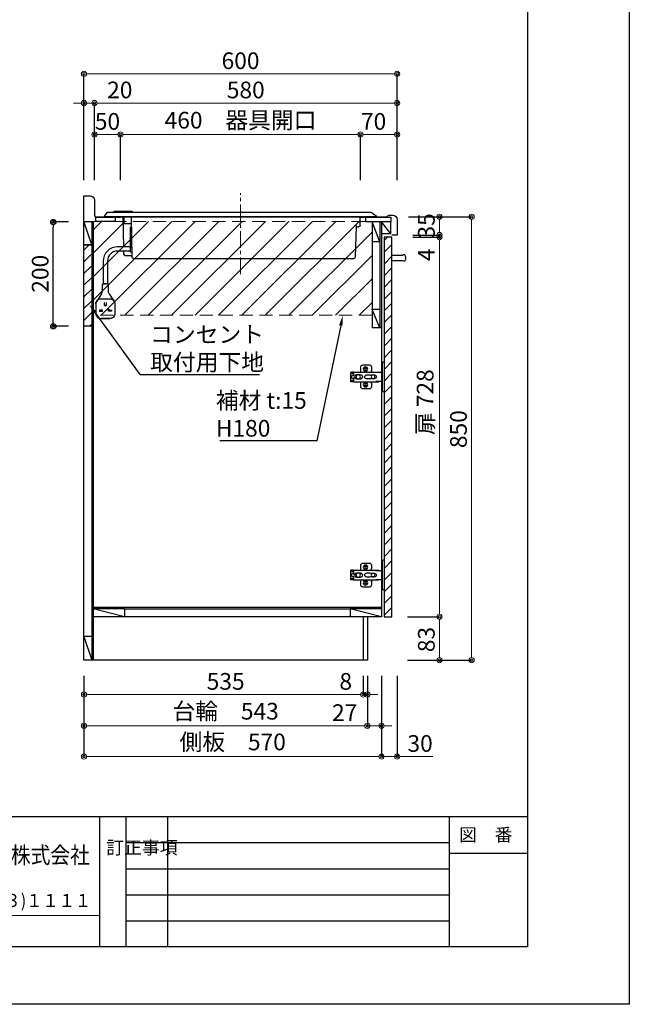
# Model space of a CAD drawing. Units: millimetres. Extents: x 0 to 4200, y 0 to 3227.
# Drawn here: x 3032 to 4200, y 0 to 1888 of the extents above; entities that cross this region are included whole.
import ezdxf
from ezdxf import colors
from ezdxf.entities.mleader import LeaderData, LeaderLine
from ezdxf.enums import TextEntityAlignment as Align
from ezdxf.math import Vec2, Vec3

# ---------------------------------------------------------------- set-up
doc = ezdxf.new("R2010")
doc.units = ezdxf.units.MM
doc.linetypes.add('CENTER', pattern=[50.8, 31.75, -6.35, 6.35, -6.35])
doc.linetypes.add('DASHED', pattern=[19.05, 12.7, -6.35])
doc.layers.get('0').update_dxf_attribs({"linetype": 'CONTINUOUS'})
doc.layers.get('DEFPOINTS').update_dxf_attribs({"color": 8, "linetype": 'CONTINUOUS'})
doc.layers.add('図面範囲', color=7, linetype='CONTINUOUS', plot=False)
for name, color, linetype in [('外形線', 3, 'CONTINUOUS'), ('外枠線', 54, 'CONTINUOUS'), ('文字', 3, 'CONTINUOUS'), ('枠線', 214, 'CONTINUOUS')]:
    doc.layers.add(name, color=color, linetype=linetype)
doc.layers.add('寸法', color=7, linetype='CONTINUOUS', lineweight=9)
doc.layers.add('芯線', color=8, linetype='CENTER', lineweight=9)
doc.layers.add('文字位置線', color=8, linetype='CONTINUOUS', lineweight=5, plot=False)
doc.styles.add('32mm文字', font='txt', dxfattribs={"height": 32})
doc.dimstyles.new('32mm寸法', dxfattribs={"dimtxt": 32, "dimasz": 10, "dimexe": 0, "dimexo": 30, "dimgap": 5, "dimtad": 1, "dimdsep": 46, "dimtxsty": '32mm文字', "dimblk": 'ORIGIN2', "dimcen": 5, "dimclrd": 256, "dimclrt": 256, "dimadec": 0, "dimazin": 0, "dimtfac": 1, "dimtmove": 0, "dimatfit": 3, "dimldrblk": 'OPEN30', "dimfxl": 1, "dimlwd": -1, "dimarcsym": 0})

# ---------------------------------------------------------------- blocks, each defined once
blk = doc.blocks.new('_Origin2')
at = {"color": 0, "linetype": 'ByBlock', "lineweight": -2}
blk.add_line((-0.5, 0), (-1, 0), dxfattribs=at)
for radius in [0.5, 0.25]:
    blk.add_circle((0, 0), radius, dxfattribs=at)
blk = doc.blocks.new('*D38')
at = {"layer": 'DEFPOINTS', "color": 0, "transparency": 16777216}
for p in [(3175, 1728), (3175, 1550), (3755, 1550)]:
    blk.add_point(p, dxfattribs=at)
at = {"layer": '寸法', "color": 0, "lineweight": -2, "transparency": 16777216}
for p, q in [((3175, 1580), (3175, 1728)), ((3755, 1580), (3755, 1728))]:
    blk.add_line(p, q, dxfattribs=at)
at = {"layer": '寸法', "transparency": 16777216}
blk.add_line((3745, 1728), (3185, 1728), dxfattribs=at)
at = {"layer": '寸法', "transparency": 16777216, "xscale": 10, "yscale": 10, "zscale": 10, "rotation": 180}
blk.add_blockref('_Origin2', (3175, 1728), dxfattribs=at)
at = {"layer": '寸法', "transparency": 16777216, "xscale": 10, "yscale": 10, "zscale": 10}
blk.add_blockref('_Origin2', (3755, 1728), dxfattribs=at)
at = {"layer": '寸法', "transparency": 16777216, "insert": (3465, 1749), "char_height": 32, "attachment_point": 5, "style": '32mm文字'}
blk.add_mtext('580', dxfattribs=at)
blk = doc.blocks.new('_Open30')
at = {"color": 0, "linetype": 'ByBlock', "lineweight": -2}
for p, q in [((-1, 0.27), (0, 0)), ((0, 0), (-1, -0.27)), ((0, 0), (-1, 0))]:
    blk.add_line(p, q, dxfattribs=at)
blk = doc.blocks.new('*D39')
at = {"layer": 'DEFPOINTS', "color": 0, "transparency": 16777216}
for p in [(3155, 1728), (3155, 1550), (3175, 1550)]:
    blk.add_point(p, dxfattribs=at)
at = {"layer": '寸法', "transparency": 16777216}
for p, q in [((3145, 1728), (3135, 1728)), ((3155, 1728), (3175, 1728)), ((3185, 1728), (3247.6, 1728))]:
    blk.add_line(p, q, dxfattribs=at)
at = {"layer": '寸法', "color": 0, "lineweight": -2, "transparency": 16777216}
for p, q in [((3155, 1580), (3155, 1728)), ((3175, 1580), (3175, 1728))]:
    blk.add_line(p, q, dxfattribs=at)
at = {"layer": '寸法', "transparency": 16777216, "xscale": 10, "yscale": 10, "zscale": 10}
blk.add_blockref('_Origin2', (3155, 1728), dxfattribs=at)
at = {"layer": '寸法', "transparency": 16777216, "xscale": 10, "yscale": 10, "zscale": 10, "rotation": 180}
blk.add_blockref('_Origin2', (3175, 1728), dxfattribs=at)
at = {"layer": '寸法', "transparency": 16777216, "insert": (3223.6, 1749), "char_height": 32, "attachment_point": 5, "style": '32mm文字'}
blk.add_mtext('20', dxfattribs=at)
blk = doc.blocks.new('*D40')
at = {"layer": 'DEFPOINTS', "color": 0, "transparency": 16777216}
for p in [(3155, 1784), (3155, 1550), (3755, 1550)]:
    blk.add_point(p, dxfattribs=at)
at = {"layer": '寸法', "color": 0, "lineweight": -2, "transparency": 16777216}
for p, q in [((3155, 1580), (3155, 1784)), ((3755, 1580), (3755, 1784))]:
    blk.add_line(p, q, dxfattribs=at)
at = {"layer": '寸法', "transparency": 16777216}
blk.add_line((3745, 1784), (3165, 1784), dxfattribs=at)
at = {"layer": '寸法', "transparency": 16777216, "xscale": 10, "yscale": 10, "zscale": 10, "rotation": 180}
blk.add_blockref('_Origin2', (3155, 1784), dxfattribs=at)
at = {"layer": '寸法', "transparency": 16777216, "xscale": 10, "yscale": 10, "zscale": 10}
blk.add_blockref('_Origin2', (3755, 1784), dxfattribs=at)
at = {"layer": '寸法', "transparency": 16777216, "insert": (3455, 1805), "char_height": 32, "attachment_point": 5, "style": '32mm文字'}
blk.add_mtext('600', dxfattribs=at)
blk = doc.blocks.new('*D41')
at = {"layer": 'DEFPOINTS', "color": 0, "transparency": 16777216}
for p in [(3685, 1667.7), (3685, 1550), (3755, 1550)]:
    blk.add_point(p, dxfattribs=at)
at = {"layer": '寸法', "color": 0, "lineweight": -2, "transparency": 16777216}
for p, q in [((3685, 1580), (3685, 1667.7)), ((3755, 1580), (3755, 1667.7))]:
    blk.add_line(p, q, dxfattribs=at)
at = {"layer": '寸法', "transparency": 16777216}
blk.add_line((3745, 1667.7), (3695, 1667.7), dxfattribs=at)
at = {"layer": '寸法', "transparency": 16777216, "xscale": 10, "yscale": 10, "zscale": 10, "rotation": 180}
blk.add_blockref('_Origin2', (3685, 1667.7), dxfattribs=at)
at = {"layer": '寸法', "transparency": 16777216, "xscale": 10, "yscale": 10, "zscale": 10}
blk.add_blockref('_Origin2', (3755, 1667.7), dxfattribs=at)
at = {"layer": '寸法', "transparency": 16777216, "insert": (3710, 1688.7), "char_height": 32, "attachment_point": 5, "style": '32mm文字'}
blk.add_mtext('70', dxfattribs=at)
blk = doc.blocks.new('*D42')
at = {"layer": 'DEFPOINTS', "color": 0, "transparency": 16777216}
for p in [(3225, 1667.7), (3225, 1550), (3685, 1550)]:
    blk.add_point(p, dxfattribs=at)
at = {"layer": '寸法', "color": 0, "lineweight": -2, "transparency": 16777216}
for p, q in [((3225, 1580), (3225, 1667.7)), ((3685, 1580), (3685, 1667.7))]:
    blk.add_line(p, q, dxfattribs=at)
at = {"layer": '寸法', "transparency": 16777216}
blk.add_line((3675, 1667.7), (3235, 1667.7), dxfattribs=at)
at = {"layer": '寸法', "transparency": 16777216, "xscale": 10, "yscale": 10, "zscale": 10, "rotation": 180}
blk.add_blockref('_Origin2', (3225, 1667.7), dxfattribs=at)
at = {"layer": '寸法', "transparency": 16777216, "xscale": 10, "yscale": 10, "zscale": 10}
blk.add_blockref('_Origin2', (3685, 1667.7), dxfattribs=at)
at = {"layer": '寸法', "transparency": 16777216, "insert": (3455, 1691), "char_height": 32, "attachment_point": 5, "style": '32mm文字'}
blk.add_mtext('460\u3000器具開口', dxfattribs=at)
blk = doc.blocks.new('*D43')
at = {"layer": 'DEFPOINTS', "color": 0, "transparency": 16777216}
for p in [(3175, 1667.7), (3175, 1550), (3225, 1550)]:
    blk.add_point(p, dxfattribs=at)
at = {"layer": '寸法', "color": 0, "lineweight": -2, "transparency": 16777216}
for p, q in [((3175, 1580), (3175, 1667.7)), ((3225, 1580), (3225, 1667.7))]:
    blk.add_line(p, q, dxfattribs=at)
at = {"layer": '寸法', "transparency": 16777216}
blk.add_line((3215, 1667.7), (3185, 1667.7), dxfattribs=at)
at = {"layer": '寸法', "transparency": 16777216, "xscale": 10, "yscale": 10, "zscale": 10, "rotation": 180}
blk.add_blockref('_Origin2', (3175, 1667.7), dxfattribs=at)
at = {"layer": '寸法', "transparency": 16777216, "xscale": 10, "yscale": 10, "zscale": 10}
blk.add_blockref('_Origin2', (3225, 1667.7), dxfattribs=at)
at = {"layer": '寸法', "transparency": 16777216, "insert": (3200, 1688.7), "char_height": 32, "attachment_point": 5, "style": '32mm文字'}
blk.add_mtext('50', dxfattribs=at)
blk = doc.blocks.new('*D44')
at = {"layer": 'DEFPOINTS', "color": 0, "transparency": 16777216}
for p in [(3155, 660), (3698, 660), (3155, 534.1)]:
    blk.add_point(p, dxfattribs=at)
at = {"layer": '寸法', "color": 0, "lineweight": -2, "transparency": 16777216}
for p, q in [((3155, 630), (3155, 534.1)), ((3698, 630), (3698, 534.1))]:
    blk.add_line(p, q, dxfattribs=at)
at = {"layer": '寸法', "transparency": 16777216}
blk.add_line((3688, 534.1), (3165, 534.1), dxfattribs=at)
at = {"layer": '寸法', "transparency": 16777216, "xscale": 10, "yscale": 10, "zscale": 10, "rotation": 180}
blk.add_blockref('_Origin2', (3155, 534.1), dxfattribs=at)
at = {"layer": '寸法', "transparency": 16777216, "xscale": 10, "yscale": 10, "zscale": 10}
blk.add_blockref('_Origin2', (3698, 534.1), dxfattribs=at)
at = {"layer": '寸法', "transparency": 16777216, "insert": (3426.5, 557.8), "char_height": 32, "attachment_point": 5, "style": '32mm文字'}
blk.add_mtext('台輪\u3000543', dxfattribs=at)
blk = doc.blocks.new('*D45')
at = {"layer": 'DEFPOINTS', "color": 0, "transparency": 16777216}
for p in [(3155, 660), (3725, 660), (3155, 475)]:
    blk.add_point(p, dxfattribs=at)
at = {"layer": '寸法', "color": 0, "lineweight": -2, "transparency": 16777216}
for p, q in [((3155, 630), (3155, 475)), ((3725, 630), (3725, 475))]:
    blk.add_line(p, q, dxfattribs=at)
at = {"layer": '寸法', "transparency": 16777216}
blk.add_line((3715, 475), (3165, 475), dxfattribs=at)
at = {"layer": '寸法', "transparency": 16777216, "xscale": 10, "yscale": 10, "zscale": 10, "rotation": 180}
blk.add_blockref('_Origin2', (3155, 475), dxfattribs=at)
at = {"layer": '寸法', "transparency": 16777216, "xscale": 10, "yscale": 10, "zscale": 10}
blk.add_blockref('_Origin2', (3725, 475), dxfattribs=at)
at = {"layer": '寸法', "transparency": 16777216, "insert": (3440, 498.9), "char_height": 32, "attachment_point": 5, "style": '32mm文字'}
blk.add_mtext('側板\u3000570', dxfattribs=at)
blk = doc.blocks.new('*D46')
at = {"layer": 'DEFPOINTS', "color": 0, "transparency": 16777216}
for p in [(3725, 660), (3755, 660), (3755, 475)]:
    blk.add_point(p, dxfattribs=at)
at = {"layer": '寸法', "color": 0, "lineweight": -2, "transparency": 16777216}
for p, q in [((3725, 630), (3725, 475)), ((3755, 630), (3755, 475))]:
    blk.add_line(p, q, dxfattribs=at)
at = {"layer": '寸法', "transparency": 16777216}
for p, q in [((3715, 475), (3705, 475)), ((3725, 475), (3755, 475)), ((3765, 475), (3823.2, 475))]:
    blk.add_line(p, q, dxfattribs=at)
at = {"layer": '寸法', "transparency": 16777216, "xscale": 10, "yscale": 10, "zscale": 10}
blk.add_blockref('_Origin2', (3725, 475), dxfattribs=at)
at = {"layer": '寸法', "transparency": 16777216, "xscale": 10, "yscale": 10, "zscale": 10, "rotation": 180}
blk.add_blockref('_Origin2', (3755, 475), dxfattribs=at)
at = {"layer": '寸法', "transparency": 16777216, "insert": (3799.1, 496), "char_height": 32, "attachment_point": 5, "style": '32mm文字'}
blk.add_mtext('30', dxfattribs=at)
blk = doc.blocks.new('*D47')
at = {"layer": 'DEFPOINTS', "color": 0, "transparency": 16777216}
for p in [(3698, 660), (3725, 660), (3725, 534.1)]:
    blk.add_point(p, dxfattribs=at)
at = {"layer": '寸法', "color": 0, "lineweight": -2, "transparency": 16777216}
for p, q in [((3698, 630), (3698, 534.1)), ((3725, 630), (3725, 534.1))]:
    blk.add_line(p, q, dxfattribs=at)
at = {"layer": '寸法', "transparency": 16777216}
for p, q in [((3688, 534.1), (3631.1, 534.1)), ((3725, 534.1), (3698, 534.1)), ((3735, 534.1), (3745, 534.1))]:
    blk.add_line(p, q, dxfattribs=at)
at = {"layer": '寸法', "transparency": 16777216, "xscale": 10, "yscale": 10, "zscale": 10}
blk.add_blockref('_Origin2', (3698, 534.1), dxfattribs=at)
at = {"layer": '寸法', "transparency": 16777216, "xscale": 10, "yscale": 10, "zscale": 10, "rotation": 180}
blk.add_blockref('_Origin2', (3725, 534.1), dxfattribs=at)
at = {"layer": '寸法', "transparency": 16777216, "insert": (3654.6, 555.1), "char_height": 32, "attachment_point": 5, "style": '32mm文字'}
blk.add_mtext('27', dxfattribs=at)
blk = doc.blocks.new('*D48')
at = {"layer": 'DEFPOINTS', "color": 0, "transparency": 16777216}
for p in [(3690, 660), (3698, 660), (3690, 594)]:
    blk.add_point(p, dxfattribs=at)
at = {"layer": '寸法', "color": 0, "lineweight": -2, "transparency": 16777216}
for p, q in [((3690, 630), (3690, 594)), ((3698, 630), (3698, 594))]:
    blk.add_line(p, q, dxfattribs=at)
at = {"layer": '寸法', "transparency": 16777216}
for p, q in [((3680, 594), (3643.1, 594)), ((3698, 594), (3690, 594)), ((3708, 594), (3718, 594))]:
    blk.add_line(p, q, dxfattribs=at)
at = {"layer": '寸法', "transparency": 16777216, "xscale": 10, "yscale": 10, "zscale": 10}
blk.add_blockref('_Origin2', (3690, 594), dxfattribs=at)
at = {"layer": '寸法', "transparency": 16777216, "xscale": 10, "yscale": 10, "zscale": 10, "rotation": 180}
blk.add_blockref('_Origin2', (3698, 594), dxfattribs=at)
at = {"layer": '寸法', "transparency": 16777216, "insert": (3656.6, 615), "char_height": 32, "attachment_point": 5, "style": '32mm文字'}
blk.add_mtext('8', dxfattribs=at)
blk = doc.blocks.new('*D49')
at = {"layer": 'DEFPOINTS', "color": 0, "transparency": 16777216}
for p in [(3155, 660), (3690, 660), (3155, 594)]:
    blk.add_point(p, dxfattribs=at)
at = {"layer": '寸法', "color": 0, "lineweight": -2, "transparency": 16777216}
for p, q in [((3155, 630), (3155, 594)), ((3690, 630), (3690, 594))]:
    blk.add_line(p, q, dxfattribs=at)
at = {"layer": '寸法', "transparency": 16777216}
blk.add_line((3680, 594), (3165, 594), dxfattribs=at)
at = {"layer": '寸法', "transparency": 16777216, "xscale": 10, "yscale": 10, "zscale": 10, "rotation": 180}
blk.add_blockref('_Origin2', (3155, 594), dxfattribs=at)
at = {"layer": '寸法', "transparency": 16777216, "xscale": 10, "yscale": 10, "zscale": 10}
blk.add_blockref('_Origin2', (3690, 594), dxfattribs=at)
at = {"layer": '寸法', "transparency": 16777216, "insert": (3426.5, 615), "char_height": 32, "attachment_point": 5, "style": '32mm文字'}
blk.add_mtext('535', dxfattribs=at)
blk = doc.blocks.new('*D50')
at = {"layer": 'DEFPOINTS', "color": 0, "transparency": 16777216}
for p in [(3755, 1471), (3836.2, 1471), (3745, 743)]:
    blk.add_point(p, dxfattribs=at)
at = {"layer": '寸法', "color": 0, "lineweight": -2, "transparency": 16777216}
for p, q in [((3785, 1471), (3836.2, 1471)), ((3775, 743), (3836.2, 743))]:
    blk.add_line(p, q, dxfattribs=at)
at = {"layer": '寸法', "transparency": 16777216}
blk.add_line((3836.2, 753), (3836.2, 1461), dxfattribs=at)
at = {"layer": '寸法', "transparency": 16777216, "xscale": 10, "yscale": 10, "zscale": 10}
for p, rotation in [((3836.2, 1471), 90), ((3836.2, 743), 270)]:
    blk.add_blockref('_Origin2', p, dxfattribs=dict(at, rotation=rotation))
at = {"layer": '寸法', "transparency": 16777216, "insert": (3812.9, 1154.5), "char_height": 32, "attachment_point": 5, "rotation": 90, "style": '32mm文字'}
blk.add_mtext('扉 728', dxfattribs=at)
blk = doc.blocks.new('*D51')
at = {"layer": 'DEFPOINTS', "color": 0, "transparency": 16777216}
for p in [(3755, 1475), (3836.2, 1475), (3755, 1471)]:
    blk.add_point(p, dxfattribs=at)
at = {"layer": '寸法', "transparency": 16777216}
for p, q in [((3836.2, 1485), (3836.2, 1495)), ((3836.2, 1475), (3836.2, 1471)), ((3836.2, 1461), (3836.2, 1423))]:
    blk.add_line(p, q, dxfattribs=at)
at = {"layer": '寸法', "color": 0, "lineweight": -2, "transparency": 16777216}
for p, q in [((3785, 1475), (3836.2, 1475)), ((3785, 1471), (3836.2, 1471))]:
    blk.add_line(p, q, dxfattribs=at)
at = {"layer": '寸法', "transparency": 16777216, "xscale": 10, "yscale": 10, "zscale": 10}
for p, rotation in [((3836.2, 1475), 270), ((3836.2, 1471), 90)]:
    blk.add_blockref('_Origin2', p, dxfattribs=dict(at, rotation=rotation))
at = {"layer": '寸法', "transparency": 16777216, "insert": (3815.2, 1437), "char_height": 32, "attachment_point": 5, "rotation": 90, "style": '32mm文字'}
blk.add_mtext('4', dxfattribs=at)
blk = doc.blocks.new('*D52')
at = {"layer": 'DEFPOINTS', "color": 0, "transparency": 16777216}
for p in [(3745, 743), (3836.2, 743), (3745, 660)]:
    blk.add_point(p, dxfattribs=at)
at = {"layer": '寸法', "color": 0, "lineweight": -2, "transparency": 16777216}
for p, q in [((3775, 743), (3836.2, 743)), ((3775, 660), (3836.2, 660))]:
    blk.add_line(p, q, dxfattribs=at)
at = {"layer": '寸法', "transparency": 16777216}
blk.add_line((3836.2, 670), (3836.2, 733), dxfattribs=at)
at = {"layer": '寸法', "transparency": 16777216, "xscale": 10, "yscale": 10, "zscale": 10}
for p, rotation in [((3836.2, 743), 90), ((3836.2, 660), 270)]:
    blk.add_blockref('_Origin2', p, dxfattribs=dict(at, rotation=rotation))
at = {"layer": '寸法', "transparency": 16777216, "insert": (3815.2, 699.4), "char_height": 32, "attachment_point": 5, "rotation": 90, "style": '32mm文字'}
blk.add_mtext('83', dxfattribs=at)
blk = doc.blocks.new('*D53')
at = {"layer": 'DEFPOINTS', "color": 0, "transparency": 16777216}
for p in [(3747, 1510), (3897.8, 1510), (3745, 660)]:
    blk.add_point(p, dxfattribs=at)
at = {"layer": '寸法', "color": 0, "lineweight": -2, "transparency": 16777216}
for p, q in [((3777, 1510), (3897.8, 1510)), ((3775, 660), (3897.8, 660))]:
    blk.add_line(p, q, dxfattribs=at)
at = {"layer": '寸法', "transparency": 16777216}
blk.add_line((3897.8, 670), (3897.8, 1500), dxfattribs=at)
at = {"layer": '寸法', "transparency": 16777216, "xscale": 10, "yscale": 10, "zscale": 10}
for p, rotation in [((3897.8, 1510), 90), ((3897.8, 660), 270)]:
    blk.add_blockref('_Origin2', p, dxfattribs=dict(at, rotation=rotation))
at = {"layer": '寸法', "transparency": 16777216, "insert": (3876.8, 1102.8), "char_height": 32, "attachment_point": 5, "rotation": 90, "style": '32mm文字'}
blk.add_mtext('850', dxfattribs=at)
blk = doc.blocks.new('*D54')
at = {"layer": 'DEFPOINTS', "color": 0, "transparency": 16777216}
for p in [(3747, 1510), (3836.2, 1510), (3755, 1475)]:
    blk.add_point(p, dxfattribs=at)
at = {"layer": '寸法', "color": 0, "lineweight": -2, "transparency": 16777216}
for p, q in [((3777, 1510), (3836.2, 1510)), ((3785, 1475), (3836.2, 1475))]:
    blk.add_line(p, q, dxfattribs=at)
at = {"layer": '寸法', "transparency": 16777216}
blk.add_line((3836.2, 1485), (3836.2, 1500), dxfattribs=at)
at = {"layer": '寸法', "transparency": 16777216, "xscale": 10, "yscale": 10, "zscale": 10}
for p, rotation in [((3836.2, 1510), 90), ((3836.2, 1475), 270)]:
    blk.add_blockref('_Origin2', p, dxfattribs=dict(at, rotation=rotation))
at = {"layer": '寸法', "transparency": 16777216, "insert": (3815.2, 1492.5), "char_height": 32, "attachment_point": 5, "rotation": 90, "style": '32mm文字'}
blk.add_mtext('35', dxfattribs=at)
blk = doc.blocks.new('蝶番')
at = {"color": 14, "linetype": 'Continuous'}
for p, q in [((-3.5, 28.5), (-1.6, 28.5)), ((-0.1, 27), (0, 27)), ((0, 27), (0, -27)), ((20.6, 19), (20.6, 12.5)), ((37.1, 23), (24.6, 23)), ((41.1, 9.5), (41.1, 19)), ((0, 8.2), (12.5, 8.2)), ((6.8, 9.2), (4.4, 8.2)), ((54.9, 9.2), (7.2, 9.2)), ((22.7, 3.6), (14.8, 3.6)), ((21.2, 2.4), (20.2, 2.4)), ((29.4, 4), (24.4, 4)), ((48.5, 4.5), (42.5, 4.5)), ((54.3, 2), (49.6, 2)), ((54.9, 9.2), (60.4, 9.2)), ((54.9, 9.2), (54.9, 2.6)), ((54.9, 8), (60.2, 8)), ((59.9, 7.4), (54.9, 7.4)), ((54.9, 2.8), (57.7, 2.8)), ((58.2, -2.4), (58.2, 2.3)), ((60.4, 8.2), (60.2, 8)), ((60.4, 8.2), (60.4, 9.2)), ((60.4, -7), (60.4, 6.9)), ((12.5, -8.3), (0, -8.3)), ((6.8, -9.2), (4.4, -8.3)), ((54.9, -9.3), (7.2, -9.3)), ((14.8, -3.6), (22.7, -3.6)), ((20.2, -2.4), (21.2, -2.4)), ((20.6, -11.2), (20.6, -19)), ((24.4, -4), (29.4, -4)), ((41.1, -19), (41.1, -9.5)), ((42.5, -4.5), (48.5, -4.5)), ((49.6, -2.1), (54.3, -2.1)), ((54.9, -2.7), (54.9, -9.3)), ((57.7, -2.9), (54.9, -2.9)), ((54.9, -7.5), (59.9, -7.5)), ((54.9, -8.1), (60.2, -8.1)), ((54.9, -9.3), (60.4, -9.3)), ((60.2, -8.1), (60.4, -8.3)), ((60.4, -9.3), (60.4, -8.3)), ((-3.5, -28.5), (-1.6, -28.5)), ((-0.1, -27), (0, -27)), ((24.6, -23), (37.1, -23))]:
    blk.add_line(p, q, dxfattribs=at)
for centre, radius in [((32.1, 15), 4.25), ((17.5, 0), 3.6), ((32.1, 15), 2), ((46, 0), 4.15), ((32.1, -15), 4.25), ((32.1, -15), 2)]:
    blk.add_circle(centre, radius, dxfattribs=at)
for centre, radius, start, end in [((-1.6, 27), 1.5, 0, 90), ((24.6, 19), 4, 90, 180), ((37.1, 19), 4, 0, 90), ((7.2, 8), 1.2, 90, 110.9995), ((14.8, 0), 3.6, 90, 270), ((15.6, 12.5), 5, 318.7875, 0), ((24.4, 0), 4, 90, 143.1301), ((29.4, 0), 4, 0, 90), ((42.5, 0), 4.5, 90, 270), ((48.5, 0), 4.5, 27.1007, 90), ((54.3, 2.6), 0.6, 270, 0), ((57.7, 2.3), 0.5, 0, 90), ((59.9, 6.9), 0.5, 0, 90), ((7.2, -8.1), 1.2, 249.0005, 270), ((15.6, -12.5), 5, 0, 39.8774), ((24.4, 0), 4, 216.8699, 270), ((29.4, 0), 4, 270, 0), ((48.5, 0), 4.5, 270, 332.8991), ((54.3, -2.7), 0.6, 0, 90), ((57.7, -2.4), 0.5, 270, 0), ((59.9, -7), 0.5, 270, 0), ((-1.6, -27), 1.5, 270, 0), ((24.6, -19), 4, 180, 270), ((37.1, -19), 4, 270, 0)]:
    blk.add_arc(centre, radius, start, end, dxfattribs=at)
blk = doc.blocks.new('*D79')
at = {"color": 0, "lineweight": -2, "transparency": 16777216}
for p, q in [((3125, 1500), (3096.2, 1500)), ((3125, 1300), (3096.2, 1300))]:
    blk.add_line(p, q, dxfattribs=at)
at = {"transparency": 16777216}
blk.add_line((3096.2, 1310), (3096.2, 1490), dxfattribs=at)
at = {"layer": 'DEFPOINTS', "color": 0, "transparency": 16777216}
for p in [(3096.2, 1500), (3155, 1500), (3155, 1300)]:
    blk.add_point(p, dxfattribs=at)
at = {"transparency": 16777216, "xscale": 10, "yscale": 10, "zscale": 10}
for p, rotation in [((3096.2, 1500), 90), ((3096.2, 1300), 270)]:
    blk.add_blockref('_Origin2', p, dxfattribs=dict(at, rotation=rotation))
at = {"transparency": 16777216, "insert": (3075.2, 1400.7), "char_height": 32, "attachment_point": 5, "rotation": 90, "style": '32mm文字'}
blk.add_mtext('200', dxfattribs=at)
blk = doc.blocks.new('SIH-B224C-W側面')
at = {"layer": '外形線'}
for p, q in [((-520, 1), (-520, 1)), ((-510, 0), (-509.9, 0)), ((-480, -77.1), (-482, -18.8)), ((-482, -19.6), (-486.4, -19.4)), ((-48.5, -59), (-51.5, -59)), ((-35.8, -65.9), (-35.8, -71.1)), ((-54.8, -80), (-477, -80)), ((-8.4, -147.8), (-17.5, -161.6)), ((6.5, -147.8), (15.6, -161.6))]:
    blk.add_line(p, q, dxfattribs=at)
for points in [[(-519.6, 1.8, 0.236483), (-520, 1), (-520, 0), (0, 0), (0, 1, 0.144888), (-0.2, 1.5), (-4.4, 8.1)], [(-4.4, 8.1, 0.254065), (-6.1, 9), (-509.3, 9, 0.123314), (-510.3, 8.7), (-519.6, 1.8)], [(-53.5, 9, -0.275443), (-52.2, 9.8), (-17.8, 9.8, -0.27584), (-16.5, 9)], [(-35.8, -71.1, -0.409111), (-38.8, -74), (-51.8, -74)], [(-48.5, -57.7), (-24.2, -57.7, -0.414214), (3.1, -85.1), (3.1, -128.5)], [(-48.5, -65.9), (-24.2, -65.9, -0.414214), (-5, -85.1), (-5, -128.5)], [(-475.8, -80), (-477, -80, -0.404026), (-480, -77.1)], [(-8.4, -147.8, 0.147415), (-6.7, -142.2), (-6.7, -130.5, -0.414214), (-4.7, -128.5), (0.4, -128.5)], [(6.5, -147.8, -0.147415), (4.8, -142.2), (4.8, -130.5, 0.414214), (2.8, -128.5), (-2.3, -128.5)], [(17.3, -167.2, 0.414214), (7.3, -157.2), (-9.2, -157.2, 0.414214), (-19.2, -167.2)], [(-17.5, -161.6, 0.147415), (-19.2, -167.1), (-19.2, -185.2, 0.414214), (-9.2, -195.2), (7.3, -195.2), (-9.2, -195.2)], [(15.6, -161.6, -0.147415), (17.3, -167.1), (17.3, -185.2, -0.414214), (7.3, -195.2)]]:
    blk.add_lwpolyline(points, format="xyb", dxfattribs=at)
for points in [[(-489.2, -16.5), (-489.5, 0), (-34.6, 0), (-35.6, -57.7)], [(-50.5, -1), (-50.5, -1), (-51.8, -77.1)], [(-50.7, -13.3), (-37, -13.3), (-37, 0)], [(-483.9, -19.5), (-484.2, -19.5), (-484.2, -19.5)], [(-50.9, -20.5), (-48.5, -20.5), (-48.5, -35.5), (-48.5, -67.5), (-51.7, -67.5)]]:
    blk.add_lwpolyline(points, dxfattribs=at)
blk.add_lwpolyline([(-2.4, -168.4, 1), (0.5, -168.4), (0.5, -164.8), (1.5, -164.8), (1.5, -168.4, -1), (-3.3, -168.4), (-3.3, -164.8), (-2.4, -164.8)], format="xyb", close=True, dxfattribs=at)
for points in [[(-12.5, -180.8), (-6.7, -180.8), (-6.7, -177.5), (-7.7, -177.5), (-7.7, -179.4), (-12.5, -179.4)], [(4.8, -180.8), (4.8, -179.4), (10.6, -179.4), (10.6, -180.8)]]:
    blk.add_lwpolyline(points, close=True, dxfattribs=at)
for centre, radius, start, end in [((-486.2, -16.4), 3, 181.0027, 267.0027), ((-478.4, -19), 3.63, 142.4776, 176.1435), ((-49.5, -1), 1, 90.0027, 178.4503), ((-54.8, -77), 3, 270.0027, 359.0027)]:
    blk.add_arc(centre, radius, start, end, dxfattribs=at)
at = {"layer": '芯線'}
blk.add_line((-260, -110.1), (-260, 45.1), dxfattribs=at)

msp = doc.modelspace()

# ---------------------------------------------------------------- hatches: boundary and pattern name
h = msp.add_hatch()
h.set_pattern_fill('ANSI31', color=3, scale=5)
h.set_pattern_definition([(45, (-9096.761, -96.757), (-11.22532, 11.22532), [])])
h.paths.add_polyline_path([(3155, 1456), (3155, 1300), (3170, 1300), (3170, 1456)])
h = msp.add_hatch()
h.set_pattern_fill('ANSI31', color=253, scale=5)
h.set_pattern_definition([(45, (3236.25, 50.01), (-11.22532, 11.22532), [])])
h.paths.add_polyline_path([(3730, 743.005), (3745, 743.005), (3745, 1471), (3730, 1471)])
at = {"layer": '外形線', "linetype": 'DASHED', "lineweight": 9, "ltscale": 2}
h = msp.add_hatch(dxfattribs=at)
h.set_pattern_fill('ANSI31', color=8, scale=10)
h.set_pattern_definition([(45, (0, -609.97), (-22.45064, 22.45064), [])])
h.paths.add_polyline_path([(3707, 1321), (3707, 1501), (3172.5, 1501), (3172.5, 1321)])

# ---------------------------------------------------------------- linework, layer by layer
at = {"color": 7, "linetype": 'Continuous'}
for p, q in [((3155, 660), (3155, 1550)), ((3725, 1500), (3725, 743)), ((3755, 1475), (3745, 1475))]:
    msp.add_line(p, q, dxfattribs=at)
at = {"color": 4, "linetype": 'Continuous'}
for p, q in [((3170, 1456), (3155, 1501)), ((3170, 1501), (3170, 1455)), ((3722, 1462), (3707, 1500)), ((3707, 1500), (3707, 1297)), ((3722, 1500), (3722, 1297)), ((3743, 1477), (3725, 1500)), ((3743, 1477), (3743, 1500)), ((3743, 1477), (3725, 1477)), ((3170, 1456), (3155, 1456)), ((3722, 1462), (3707, 1462)), ((3744.999, 1426), (3744.999, 1436)), ((3722, 1332), (3707, 1332)), ((3722, 1297), (3707, 1332)), ((3725, 1297), (3707, 1297)), ((3725, 761), (3172.5, 761)), ((3232.5, 758), (3172.5, 758)), ((3232.5, 743), (3172.5, 758)), ((3232.5, 758), (3232.5, 743)), ((3725, 758), (3665, 758)), ((3665, 758), (3665, 743)), ((3725, 743), (3665, 758)), ((3155, 705), (3170, 660)), ((3170, 705), (3155, 705)), ((3170, 705), (3170, 660))]:
    msp.add_line(p, q, dxfattribs=at)
at = {"color": 214}
msp.add_line((3170, 1455), (3170, 705), dxfattribs=at)
at = {"color": 214, "linetype": 'Continuous'}
msp.add_line((3232.5, 758), (3665, 758), dxfattribs=at)
for p, q in [((3725, 743), (3172.5, 743)), ((3690, 743), (3690, 660)), ((3698, 743), (3698, 660)), ((3730, 743), (3745, 743)), ((3698, 660), (3155, 660))]:
    msp.add_line(p, q)
at = {"color": 7, "linetype": 'Continuous'}
msp.add_lwpolyline([(3155, 1550), (3167, 1550, -0.41421356), (3175, 1542), (3175, 1513, 0.41421356), (3178, 1510), (3734, 1510), (3740, 1513), (3747, 1513, -0.41421356), (3755, 1505), (3755, 1475)], format="xyb", dxfattribs=at)
at = {"color": 4, "linetype": 'Continuous'}
msp.add_lwpolyline([(3155, 1501), (3172.5, 1501), (3172.5, 661)], dxfattribs=at)
for points in [[(3215, 1501), (3178, 1501), (3178, 1509), (3215, 1509)], [(3743, 1500), (3695, 1500), (3695, 1509), (3743, 1509)]]:
    msp.add_lwpolyline(points, close=True, dxfattribs=at)
at = {"color": 253, "linetype": 'Continuous'}
for points in [[(3215, 1509), (3225, 1509), (3225, 1510)], [(3685, 1510), (3685, 1509), (3695, 1509)]]:
    msp.add_lwpolyline(points, dxfattribs=at)
at = {"color": 3}
msp.add_lwpolyline([(3170, 1300), (3155, 1300), (3155, 1456), (3170, 1456)], close=True, dxfattribs=at)
msp.add_lwpolyline([(3745, 743), (3745, 1471), (3730, 1471), (3730, 743)])
at = {"color": 4}
msp.add_lwpolyline([(3744.999, 1426), (3765.682, 1426, 0.14747682), (3768.999, 1425, 0.5), (3768.999, 1437, 0.14747682), (3765.682, 1436), (3744.999, 1436)], format="xyb", dxfattribs=at)
at = {"layer": '図面範囲'}
msp.add_lwpolyline([(0, 2970), (4200, 2970), (4200, 0), (0, 0)], close=True, dxfattribs=at)
at = {"layer": '外形線', "color": 8, "linetype": 'DASHED', "lineweight": 9, "ltscale": 2}
msp.add_lwpolyline([(3172.5, 1501), (3707, 1501), (3707, 1321), (3172.5, 1321)], close=True, dxfattribs=at)
at = {"layer": '外枠線', "color": 54}
msp.add_lwpolyline([(195, 110), (195, 2860), (4005, 2860), (4005, 110)], close=True, dxfattribs=at)
at = {"layer": '文字位置線'}
msp.add_line((1985, 170), (3185, 170), dxfattribs=at)
at = {"layer": '枠線', "color": 54}
for p, q in [((195, 360), (4005, 360)), ((3855, 360), (3855, 110))]:
    msp.add_line(p, q, dxfattribs=at)
at = {"layer": '枠線', "color": 54, "linetype": 'Continuous'}
msp.add_line((3185, 360), (3185, 110), dxfattribs=at)
at = {"layer": '枠線', "color": 134, "linetype": 'Continuous'}
for p, q in [((3235, 360), (3235, 110)), ((3315, 360), (3315, 110))]:
    msp.add_line(p, q, dxfattribs=at)
at = {"layer": '枠線', "color": 134}
for p, q in [((3235, 310), (3855, 310)), ((3855, 290), (4005, 290)), ((3235, 260), (3855, 260)), ((3235, 210), (3855, 210)), ((3235, 160), (3855, 160))]:
    msp.add_line(p, q, dxfattribs=at)

# ---------------------------------------------------------------- block references
at = {"color": 0, "linetype": 'Continuous', "xscale": -1}
for p in [(3726.5, 1202.997), (3726.5, 822.997)]:
    msp.add_blockref('蝶番', p, dxfattribs=at)
at = {"layer": '外形線', "xscale": -1, "rotation": 0.002710615923477989}
msp.add_blockref('SIH-B224C-W側面', (3195, 1510), dxfattribs=at)

# ---------------------------------------------------------------- texts
at = {"layer": '文字', "style": '32mm文字'}
msp.add_text('図\u3000番', height=25, dxfattribs=at).set_placement((3925, 325), align=Align.MIDDLE_CENTER)
for s, height, width, p, p2 in [('イースタン工業株式会社', 32, 0.909676, (2750.076, 270.166), (3166.182, 270.166)), ('本社・工場\u3000０４８(４２３)１１１１', 25, 0.939989, (2649.716, 186.543), (3168.857, 186.543))]:
    msp.add_text(s, height=height, dxfattribs=dict(at, width=width)).set_placement(p, p2, align=Align.FIT)
at = {"layer": '文字', "insert": (3197.815, 312.914), "char_height": 25, "attachment_point": 1, "style": '32mm文字'}
msp.add_mtext_dynamic_manual_height_columns('訂正事項', width=42.31121, gutter_width=80, heights=[0], dxfattribs=at)

# ---------------------------------------------------------------- dimensions: what is measured, and where the dimension line sits
dim = msp.add_linear_dim(base=(3096.205, 1500), p1=(3155, 1300), p2=(3155, 1500), angle=90, dimstyle='32mm寸法')
dim.commit()
dim.dimension.update_dxf_attribs({"geometry": '*D79', "text_midpoint": (3096.205, 1400.692), "dimtype": 160})
at = {"layer": '寸法'}
for base, p1, p2, picture, middle in [((3155, 1784.004), (3755, 1550), (3155, 1550), '*D40', (3455.001, 1784.004)), ((3155, 1728.004), (3175, 1550), (3155, 1550), '*D39', (3223.599, 1728.004)), ((3175, 1728.004), (3755, 1550), (3175, 1550), '*D38', (3465, 1728.004)), ((3175, 1667.687), (3225, 1550), (3175, 1550), '*D43', (3200, 1667.687)), ((3685, 1667.687), (3755, 1550), (3685, 1550), '*D41', (3710, 1667.687)), ((3155, 594.004), (3690, 660), (3155, 660), '*D49', (3426.5, 594.004)), ((3725, 534.091), (3698, 660), (3725, 660), '*D47', (3654.563, 534.091)), ((3690, 594.004), (3698, 660), (3690, 660), '*D48', (3656.553, 594.004)), ((3755, 475.024), (3725, 660), (3755, 660), '*D46', (3799.086, 475.024))]:
    dim = msp.add_linear_dim(base=base, p1=p1, p2=p2, dimstyle='32mm寸法', dxfattribs=at)
    dim.commit()
    dim.dimension.update_dxf_attribs({"geometry": picture, "text_midpoint": middle, "dimtype": 160})
for base, p1, p2, text, picture, middle in [((3225, 1667.687), (3685, 1550), (3225, 1550), '<>\u3000器具開口', '*D42', (3455, 1667.687)), ((3155, 534.091), (3698, 660), (3155, 660), '台輪\u3000<>', '*D44', (3426.5, 534.091)), ((3155, 475.024), (3725, 660), (3155, 660), '側板\u3000<>', '*D45', (3440, 475.024))]:
    dim = msp.add_linear_dim(base=base, p1=p1, p2=p2, text=text, dimstyle='32mm寸法', dxfattribs=at)
    dim.commit()
    dim.dimension.update_dxf_attribs({"geometry": picture, "text_midpoint": middle, "dimtype": 160})
for base, p1, picture, middle in [((3897.843, 1510), (3745, 660), '*D53', (3897.843, 1102.77)), ((3836.185, 1510), (3755, 1475), '*D54', (3836.185, 1492.5))]:
    dim = msp.add_linear_dim(base=base, p1=p1, p2=(3747, 1510), angle=90, dimstyle='32mm寸法', dxfattribs=at)
    dim.commit()
    dim.dimension.update_dxf_attribs({"geometry": picture, "text_midpoint": middle, "dimtype": 160})
for base, p1, p2, picture, middle in [((3836.185, 1475), (3755, 1471), (3755, 1475), '*D51', (3836.185, 1436.985)), ((3836.185, 743), (3745, 660), (3745, 743), '*D52', (3836.185, 699.369))]:
    dim = msp.add_linear_dim(base=base, p1=p1, p2=p2, angle=90, dimstyle='32mm寸法', override={"dimtmove": 0}, dxfattribs=at)
    dim.commit()
    dim.dimension.update_dxf_attribs({"geometry": picture, "text_midpoint": middle, "dimtype": 160})
dim = msp.add_linear_dim(base=(3836.185, 1471), p1=(3745, 743), p2=(3755, 1471), angle=90, text='扉 <>', dimstyle='32mm寸法', override={"dimtmove": 0}, dxfattribs=at)
dim.commit()
dim.dimension.update_dxf_attribs({"geometry": '*D50', "text_midpoint": (3836.185, 1154.494), "dimtype": 160})

# ---------------------------------------------------------------- leaders
ml = msp.add_multileader_mtext('Standard')
ml.set_content('補材 t:15\\P\\pq*;H180', color=256, style='32mm文字')
ml.set_leader_properties()
ml.build(insert=Vec2(0, 0))
ml.multileader.update_dxf_attribs({"text_left_attachment_type": 5, "text_right_attachment_type": 5, "arrow_head_size": 20})
ctx = ml.context
ctx.base_point, ctx.char_height, ctx.arrow_head_size, ctx.plane_origin = Vec3(3405.723, 1080.113), 32, 20, Vec3(3601.064, 1321)
ctx.left_attachment, ctx.right_attachment = 5, 5
notes = []
notes.append((ctx, [(1, (1, 1, 0), (3601.114, 1080.113), (-1, 0), 8, [(0, [(3651.114, 1321)], 0, [])])]))
ctx.mtext.insert, ctx.mtext.width, ctx.mtext.flow_direction = Vec3(3407.723, 1173.796), 183.39086, 5
ml = msp.add_multileader_mtext('Standard', dxfattribs=at)
ml.set_content('コンセント\\P取付用下地', color=256, style='32mm文字')
ml.set_leader_properties(color=256)
ml.build(insert=Vec2(0, 0))
ml.multileader.update_dxf_attribs({"text_left_attachment_type": 5, "text_right_attachment_type": 5, "dogleg_length": 15, "arrow_head_size": 20})
ctx = ml.context
ctx.base_point, ctx.char_height, ctx.arrow_head_size, ctx.landing_gap_size, ctx.plane_origin = Vec3(3276.757, 1207.833), 32, 20, 5, Vec3(2764.516, 1279.949)
ctx.left_attachment, ctx.right_attachment = 5, 5
notes.append((ctx, [(0, (1, 1, 0), (3261.757, 1207.833), (1, 0), 15, [(0, [(3164.93, 1342.258)], 0, [])])]))
ctx.mtext.insert, ctx.mtext.width, ctx.mtext.defined_height, ctx.mtext.flow_direction = Vec3(3281.757, 1300.379), 207.25367, 50.553, 5
for ctx, leaders in notes:
    for number, flags, end, landing, length, lines in leaders:
        leader = LeaderData()
        leader.index, (leader.has_last_leader_line, leader.has_dogleg_vector, leader.attachment_direction) = number, flags
        leader.last_leader_point, leader.dogleg_vector, leader.dogleg_length = Vec3(end), Vec3(landing), length
        for number, points, colour, breaks in lines:
            line = LeaderLine()
            line.index, line.vertices, line.color, line.breaks = number, Vec3.list(points), colors.encode_raw_color(colour), breaks
            leader.lines.append(line)
        ctx.leaders.append(leader)

doc.saveas('drawing.dxf')
